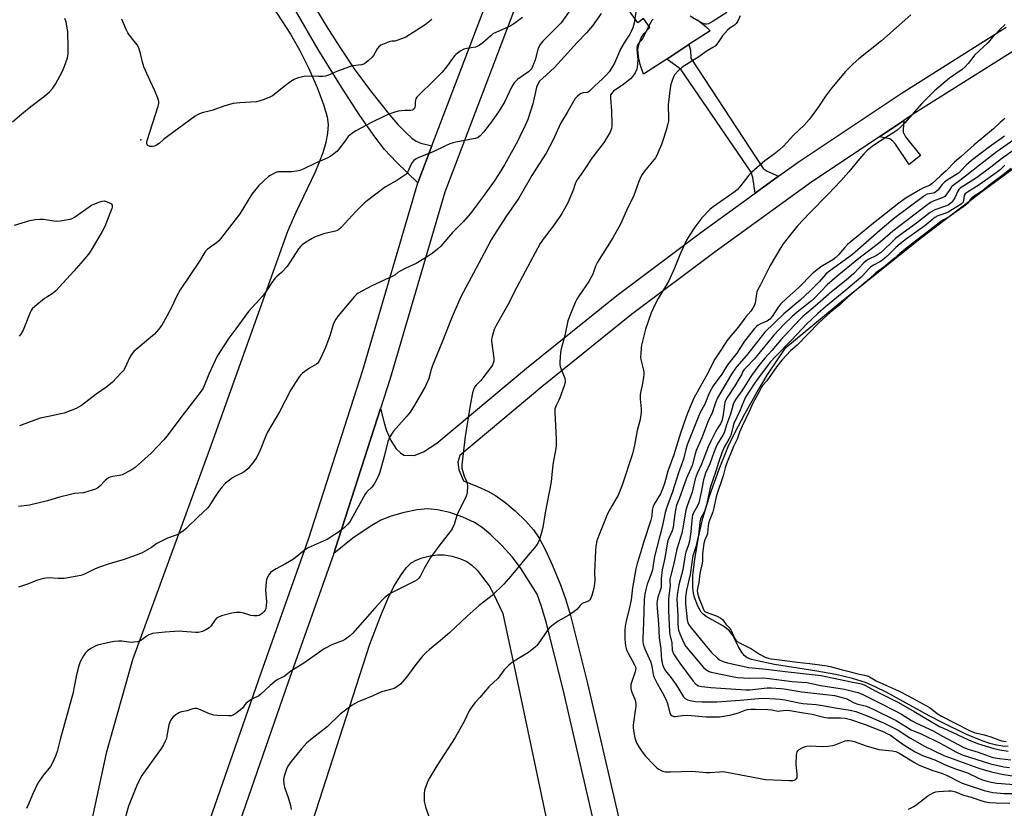
# Model space of a CAD drawing. Units: inches. Extents: x 1291768 to 1297768, y 577447 to 581447.
# Drawn here: x 1293992 to 1294405, y 580127 to 580458 of the extents above; entities that cross this region are included whole.
import ezdxf

# ---------------------------------------------------------------- set-up
doc = ezdxf.new("R2010")
doc.units = ezdxf.units.IN
doc.header["$MEASUREMENT"] = 0
for name, color, linetype in [('CULTRL-Pad', 6, 'Continuous'), ('ELEV-Spot Elevation', 7, 'Continuous'), ('HYDRO-Water Body', 4, 'Continuous'), ('NTRL-Pasture Land', 2, 'Continuous'), ('TRANS-Driveway', 251, 'Continuous'), ('TRANS-Non Street Sidewalk', 7, 'Continuous'), ('Undefined', 1, 'Continuous')]:
    doc.layers.add(name, color=color, linetype=linetype)

msp = doc.modelspace()

# ---------------------------------------------------------------- linework, layer by layer
at = {"layer": 'CULTRL-Pad'}
msp.add_lwpolyline([(1294274.55, 580458.87), (1294276.87, 580457.81), (1294280.15, 580455.26), (1294281.96, 580453.4), (1294273.07, 580447.62), (1294263.76, 580441.56), (1294254.09, 580435.27), (1294252.6, 580439.23), (1294251.87, 580442.68), (1294251.69, 580445.53), (1294252.21, 580448.09), (1294253.2, 580450.77), (1294254.15, 580452.13), (1294256.66, 580454.86), (1294254.02, 580458.63), (1294251.61, 580456.77), (1294245.54, 580465.44)], dxfattribs=at)
at = {"layer": 'ELEV-Spot Elevation'}
msp.add_point((1294043.09, 580407.69, 479.4), dxfattribs=at)
at = {"layer": 'HYDRO-Water Body'}
msp.add_lwpolyline([(1294407.12, 580152.91), (1294404.91, 580153.07), (1294402.23, 580153.54), (1294399.42, 580154.29), (1294396.18, 580155.38), (1294389.35, 580158.21), (1294379.44, 580163), (1294373.96, 580165.84), (1294356.14, 580175.67), (1294351.28, 580178.09), (1294347.16, 580179.86), (1294341.74, 580181.57), (1294334.77, 580183.16), (1294326.85, 580184.58), (1294309.08, 580187.41), (1294301.83, 580188.88), (1294299.37, 580189.55), (1294297.59, 580190.22), (1294296.35, 580191.15), (1294295.25, 580192.51), (1294294.05, 580194.53), (1294291.48, 580199.56), (1294289.94, 580201.72), (1294287.54, 580203.49), (1294280.35, 580207.49), (1294279.01, 580208.49), (1294278.22, 580209.32), (1294276.97, 580211.57), (1294275.49, 580215.58), (1294275.05, 580217.36), (1294274.77, 580219.62), (1294274.77, 580224.92), (1294275.52, 580231.49), (1294277.17, 580240.83), (1294279, 580248.78), (1294281.89, 580258.44), (1294285.76, 580269.44), (1294289.69, 580279.17), (1294292.48, 580284.99), (1294296.55, 580292.68), (1294301.39, 580301.26), (1294305.96, 580308.88), (1294313.76, 580320.43), (1294337.23, 580339.95), (1294370.7, 580366.59), (1294396.98, 580386.58), (1294425.05, 580407.21)], dxfattribs=at)
at = {"layer": 'NTRL-Pasture Land'}
for points in [[(1293989.18, 580613.45), (1294003.4, 580593.74), (1294084.08, 580483.85), (1294093.88, 580469.94), (1294100.43, 580460.34), (1294105.83, 580451.95), (1294109.83, 580445.12), (1294113.44, 580437.92), (1294117.1, 580429.58), (1294119.79, 580422.42), (1294121.24, 580417.28), (1294121.61, 580414.03), (1294121.43, 580410.38), (1294120.71, 580406.55), (1294119.43, 580402.25), (1294117.94, 580398.29), (1294116.02, 580393.83), (1294108.15, 580377.09), (1294104.59, 580369.11), (1294071.81, 580277.68), (1294039.62, 580189.4), (1294028.52, 580150.14), (1294009.78, 580063.1)], [(1294108.22, 580100.03), (1294139.17, 580195.96), (1294144.09, 580208.63), (1294147.32, 580216.19), (1294149.73, 580220.88), (1294152.26, 580225.06), (1294154.54, 580228.12), (1294156.58, 580230.09), (1294158.55, 580231.18), (1294161.09, 580232.12), (1294164.5, 580233), (1294167.5, 580233.46), (1294170.37, 580233.39), (1294173.7, 580232.82), (1294177.28, 580231.79), (1294179.91, 580230.65), (1294181.99, 580229.12), (1294184.16, 580226.94), (1294186.51, 580224.12), (1294189.21, 580220.44), (1294191.12, 580217.07), (1294194.96, 580208.75), (1294200.65, 580182.59), (1294227.22, 580056.6)]]:
    msp.add_lwpolyline(points, dxfattribs=at)
at = {"layer": 'TRANS-Driveway'}
for points in [[(1294289.81, 580653.44), (1294273.88, 580638.74), (1294267.08, 580628.27), (1294261.26, 580616.89), (1294243.65, 580574.57), (1294226.1, 580531.28), (1294170.65, 580385.68), (1294147.7, 580307.45), (1294143.67, 580294.92), (1294124.77, 580236.24), (1294124, 580233.97), (1294104.92, 580179.97), (1294083.43, 580118.29)], [(1294072.05, 580122.09), (1294093.6, 580183.95), (1294113.42, 580240.07), (1294136.22, 580310.97), (1294159.27, 580389.52), (1294165.19, 580405.06), (1294214.94, 580535.66)], [(1294240.65, 580089.09), (1294220.32, 580176.93), (1294213.19, 580205.15), (1294211.25, 580211.71), (1294209.34, 580216.99), (1294202.43, 580227.95), (1294198.97, 580232.66), (1294194.64, 580237.34), (1294190.01, 580241.81), (1294186.26, 580244.94), (1294183.1, 580247.03), (1294178.23, 580249.26), (1294172.7, 580251.16), (1294167.5, 580252.39), (1294163.57, 580252.75), (1294158.97, 580252.3), (1294153.63, 580251.23), (1294148.06, 580249.64), (1294143.8, 580247.92), (1294139.34, 580245.35), (1294131.97, 580240.44), (1294124, 580233.97), (1294124.77, 580236.24), (1294143.67, 580294.92), (1294144.98, 580289.4), (1294146, 580285.92), (1294148.03, 580281.47), (1294150.24, 580277.95), (1294151.99, 580276.29), (1294153.47, 580275.34), (1294157.8, 580275.1), (1294161.75, 580276.61), (1294167.32, 580280.27), (1294204.9, 580311.76), (1294242.83, 580342.27), (1294278.07, 580368.73), (1294300.86, 580385.19), (1294310.73, 580392.32), (1294318.99, 580398.28), (1294362.14, 580427.11), (1294406.29, 580454.96)], [(1294411.72, 580446.46), (1294367.63, 580418.65), (1294363.34, 580415.78), (1294353.05, 580408.9), (1294324.75, 580389.99), (1294284.06, 580360.6), (1294249.02, 580334.3), (1294211.31, 580303.96), (1294176.9, 580275.13), (1294176.16, 580272.27), (1294176.53, 580269.09), (1294178.43, 580264.47), (1294184.29, 580262.12), (1294188.72, 580260.09), (1294191.93, 580258.34), (1294195.84, 580255.55), (1294200.16, 580251.87), (1294204.59, 580247.58), (1294207.85, 580243.91), (1294210.21, 580240.4), (1294212.88, 580235.42), (1294215.81, 580229.02), (1294219.2, 580220.8), (1294221.29, 580215.01), (1294223.39, 580207.95), (1294230.59, 580179.41), (1294250.96, 580091.4)]]:
    msp.add_lwpolyline(points, dxfattribs=at)
msp.add_lwpolyline([(1294165.19, 580405.06), (1294159.27, 580389.52), (1294150.33, 580398.23), (1294145.38, 580403.54), (1294141.22, 580408.96), (1294134.98, 580417.88), (1294127.22, 580429.74), (1294117.44, 580445.5), (1294104.72, 580467.72), (1294111.52, 580471.35), (1294120.84, 580455.49), (1294126.56, 580446.47), (1294132.56, 580437.49), (1294139.45, 580428.14), (1294147.54, 580417.98), (1294150.9, 580414.14), (1294154.23, 580410.66), (1294156.79, 580408.33), (1294158.67, 580407.01), (1294160.55, 580406.3)], close=True, dxfattribs=at)
at = {"layer": 'TRANS-Non Street Sidewalk'}
for points in [[(1294310.73, 580392.32), (1294300.86, 580385.19), (1294299.91, 580391.8), (1294299.21, 580394), (1294269.85, 580436.98), (1294268.93, 580437.88), (1294263.76, 580441.56), (1294273.07, 580447.62), (1294273.75, 580445.29), (1294273.94, 580441.86), (1294304.23, 580395.64), (1294305.87, 580394.53)], [(1294353.05, 580408.9), (1294363.34, 580415.78), (1294362.95, 580411.94), (1294363.01, 580410.9), (1294363.96, 580408.87), (1294370.28, 580401.12), (1294365.58, 580397.34), (1294359.81, 580405.77), (1294358.64, 580407.02), (1294357.43, 580408)]]:
    msp.add_lwpolyline(points, close=True, dxfattribs=at)
at = {"layer": 'Undefined'}
for points, elevation in [([(1294225.16, 580464.92), (1294219.45, 580456.77), (1294211.8, 580449), (1294210.66, 580447.67), (1294209.79, 580446.07), (1294208.51, 580441.17), (1294207.64, 580438.71), (1294207.02, 580437.46), (1294206.37, 580436.69), (1294205.7, 580436.13), (1294201.26, 580433.14), (1294199.74, 580431.54), (1294199.27, 580430.88), (1294198.62, 580429.71), (1294195.79, 580423.78), (1294193.47, 580419.81), (1294190.27, 580415.22), (1294186.86, 580410.85), (1294185.45, 580409.27), (1294184.41, 580408.5), (1294183.44, 580408.13), (1294175.31, 580406.67), (1294174.19, 580406.41), (1294172.79, 580405.95), (1294170.89, 580405.17), (1294165.74, 580402.58), (1294159.73, 580400.17), (1294158.68, 580399.66), (1294157.64, 580398.9), (1294156.94, 580398.12), (1294156.4, 580397.12), (1294155.09, 580394.24), (1294154.67, 580393.57), (1294154.22, 580393.07), (1294153.04, 580392.18), (1294150.49, 580390.6), (1294145.71, 580387.96), (1294138.13, 580382.21), (1294136.82, 580381.03), (1294133.31, 580377.52), (1294127.07, 580370.86), (1294126.02, 580369.9), (1294125.52, 580369.6), (1294124.73, 580369.3), (1294120.25, 580368.28), (1294116.19, 580366.93), (1294114.91, 580366.26), (1294111.71, 580364.27), (1294110.76, 580363.6), (1294110.15, 580363.03), (1294109.28, 580361.87), (1294105.79, 580356.38), (1294104.44, 580354.52), (1294102.12, 580351.93), (1294100.09, 580350.26), (1294099.49, 580349.61), (1294098.08, 580347.69), (1294096.42, 580345.14), (1294095.05, 580343.29), (1294093.94, 580341.94), (1294088.23, 580335.53), (1294082.98, 580328.33), (1294080.05, 580324.44), (1294076.05, 580318.33), (1294075.16, 580316.83), (1294071.65, 580309.33), (1294069.7, 580304.33), (1294069.17, 580303.33), (1294068.35, 580302.14), (1294061.2, 580292.9), (1294054, 580283.21), (1294052.76, 580281.65), (1294047.36, 580276.09), (1294040.74, 580270.09), (1294039.04, 580269.01), (1294035.19, 580267.06), (1294034.1, 580266.74), (1294031.29, 580266.31), (1294030.21, 580266.01), (1294029.46, 580265.69), (1294028.15, 580264.67), (1294025.82, 580262.26), (1294025.01, 580261.52), (1294024.03, 580260.99), (1294022.65, 580260.53), (1294018.98, 580259.51), (1294015.22, 580259.11), (1294013.5, 580258.77), (1294008.97, 580257.64), (1294003.9, 580256.17), (1293996.33, 580254.33), (1293991.74, 580253.71)], 476), ([(1294250.84, 580461.42), (1294250.14, 580456.67), (1294249.53, 580454.72), (1294248.89, 580453.08), (1294248.26, 580451.95), (1294246.27, 580449.05), (1294244.56, 580446), (1294243.93, 580444.72), (1294241.85, 580439.82), (1294240.66, 580437.68), (1294239.56, 580436.12), (1294238.5, 580434.86), (1294236.89, 580433.3), (1294233.46, 580430.22), (1294231.36, 580428.03), (1294230.52, 580427.57), (1294228.66, 580427.3), (1294227.91, 580427.03), (1294227.21, 580426.61), (1294226.32, 580425.94), (1294225.38, 580424.93), (1294222.04, 580419.12), (1294219.18, 580414.45), (1294216.18, 580407.59), (1294213.18, 580402.04), (1294210.07, 580397.31), (1294207.19, 580392.65), (1294201.65, 580383.17), (1294196.59, 580375.71), (1294191.18, 580367.44), (1294190.13, 580365.71), (1294187.21, 580360.03), (1294177.25, 580341.46), (1294173.34, 580332.3), (1294169.44, 580322.47), (1294165.51, 580312.93), (1294164.92, 580311.28), (1294163.9, 580307.5), (1294162.54, 580304.3), (1294157.9, 580296.21), (1294156.05, 580293.36), (1294154.68, 580291.58), (1294149.15, 580285.38), (1294148.48, 580284.47), (1294147.6, 580283.02), (1294147.1, 580282.01), (1294146.73, 580280.95), (1294145.23, 580274.69), (1294143.35, 580268.15), (1294142.63, 580266.25), (1294141.33, 580263.71), (1294140.6, 580262.51), (1294140, 580261.82), (1294137.86, 580259.81), (1294137.17, 580258.88), (1294131.35, 580248.32), (1294130.64, 580247.21), (1294129.98, 580246.37), (1294128.55, 580244.91), (1294127.19, 580243.75), (1294125.98, 580242.89), (1294122.99, 580240.97), (1294121.47, 580240.06), (1294119.61, 580239.13), (1294114.55, 580236.98), (1294113.26, 580236.36), (1294111.55, 580235.19), (1294107.1, 580231.63), (1294103.81, 580229.69), (1294099.84, 580227.61), (1294098.39, 580226.68), (1294097.5, 580225.97), (1294096.78, 580225.06), (1294096.05, 580223.79), (1294095.76, 580222.98), (1294095.6, 580222.13), (1294095.37, 580218.61), (1294095.78, 580213.82), (1294095.67, 580212.08), (1294095.49, 580210.96), (1294095.22, 580210.25), (1294094.79, 580209.6), (1294094.04, 580208.81), (1294093.17, 580208.19), (1294092.65, 580208), (1294091.83, 580207.82), (1294090.42, 580207.76), (1294089.28, 580208), (1294086.26, 580208.94), (1294084.88, 580209.25), (1294083.18, 580209.25), (1294081.19, 580208.99), (1294076.92, 580207.77), (1294075.31, 580207.13), (1294074.86, 580206.8), (1294074.28, 580206.16), (1294072.45, 580203.56), (1294071.78, 580202.79), (1294071.08, 580202.31), (1294070.29, 580201.91), (1294068.94, 580201.32), (1294067.83, 580200.95), (1294067.01, 580200.83), (1294066.18, 580200.84), (1294060.56, 580201.31), (1294059.12, 580201.34), (1294053.26, 580200.96), (1294048.01, 580200.41), (1294047.18, 580200.2), (1294046.39, 580199.82), (1294045.14, 580199.02), (1294042.89, 580197.39), (1294042.42, 580197.15), (1294041.61, 580196.92), (1294040.18, 580196.72), (1294039.03, 580196.68), (1294035.08, 580197.15), (1294033.66, 580197.18), (1294031.97, 580197.11), (1294030.27, 580196.81), (1294024.89, 580195.52), (1294023.82, 580195.12), (1294022.07, 580194.11), (1294020.65, 580193.14), (1294019.86, 580192.32), (1294019.05, 580191.08), (1294017.85, 580189.03), (1294017.39, 580188.03), (1294016.96, 580186.8), (1294016.08, 580183.08), (1294015, 580177.32), (1294014.61, 580175.61), (1294009.22, 580155.85), (1294007.98, 580150.82), (1294007.26, 580148.94), (1294005.79, 580145.79), (1294005.1, 580144.53), (1294001.97, 580140.7), (1293999.76, 580137.54), (1293997.53, 580132.86), (1293995.94, 580128.79), (1293995.04, 580126.95)], 472), ([(1293989.22, 580415.18), (1293993.06, 580418.49), (1293996.92, 580421.63), (1294002.62, 580425.93), (1294004.71, 580427.85), (1294006.09, 580429.27), (1294007.2, 580430.98), (1294010.11, 580436.42), (1294011.06, 580438.51), (1294012.3, 580442.09), (1294012.49, 580443.77), (1294012.5, 580446.32), (1294012.38, 580453.06), (1294012.19, 580454.53), (1294011.65, 580457.16), (1294011.22, 580458.59)], 478), ([(1294236.23, 580460.62), (1294232.58, 580455.5), (1294230.17, 580452.56), (1294226.22, 580448.51), (1294216.64, 580438.05), (1294211.6, 580433.45), (1294210.44, 580432.24), (1294209.79, 580431.27), (1294209.19, 580429.69), (1294208.66, 580427.76), (1294207.54, 580422.76), (1294205.43, 580416.19), (1294204.33, 580413.6), (1294202.19, 580409.06), (1294201.24, 580407.22), (1294195.64, 580397.17), (1294193.47, 580393.52), (1294191.12, 580389.93), (1294186.37, 580383.29), (1294182.99, 580378.76), (1294181.4, 580376.77), (1294178.3, 580373.24), (1294177.1, 580371.95), (1294173.81, 580368.7), (1294168.95, 580363), (1294167.61, 580361.75), (1294165.34, 580359.9), (1294163.63, 580358.75), (1294158.56, 580355.7), (1294154.23, 580353.72), (1294151.88, 580352.51), (1294150.9, 580351.88), (1294149.62, 580350.83), (1294148.87, 580350.39), (1294139.98, 580346.39), (1294134.21, 580343.23), (1294133.53, 580342.72), (1294132.71, 580341.88), (1294125.89, 580333.69), (1294124.84, 580332.29), (1294123.96, 580330.56), (1294123.48, 580329.19), (1294122.55, 580325.73), (1294121.86, 580323.79), (1294120.54, 580320.51), (1294118.5, 580315.84), (1294117.83, 580314.52), (1294117.38, 580313.93), (1294116.84, 580313.46), (1294113.91, 580311.75), (1294110.96, 580309.71), (1294110.1, 580308.92), (1294109.25, 580307.77), (1294105.99, 580302.65), (1294101.28, 580293.47), (1294096.18, 580284.97), (1294095.47, 580283.36), (1294093.16, 580277.33), (1294091.8, 580274.46), (1294090.47, 580272.57), (1294088.09, 580269.67), (1294086.98, 580268.7), (1294086, 580268.03), (1294083.07, 580266.61), (1294081.59, 580265.7), (1294079.68, 580264.4), (1294078.57, 580263.45), (1294077.2, 580262), (1294075.61, 580260.05), (1294073.64, 580257.07), (1294071.93, 580254.1), (1294071.2, 580253.12), (1294067.08, 580249.4), (1294061.94, 580244.37), (1294060.87, 580243.42), (1294059.39, 580242.47), (1294057.83, 580241.64), (1294054.29, 580240.42), (1294050.82, 580238.78), (1294049.82, 580238.18), (1294047.48, 580236.51), (1294043.61, 580234.28), (1294041.03, 580233.23), (1294035.6, 580231.36), (1294030.14, 580229.74), (1294025.31, 580228.14), (1294023.67, 580227.44), (1294019.41, 580225.32), (1294017.8, 580224.72), (1294016.39, 580224.41), (1294010.89, 580223.5), (1294008.35, 580223.47), (1294004.23, 580223.74), (1294003.37, 580223.69), (1294002.25, 580223.48), (1293999.23, 580222.64), (1293995.94, 580221.27), (1293991.77, 580219.83)], 474), ([(1294203.29, 580459.01), (1294199.62, 580456.28), (1294198.39, 580455.55), (1294193.58, 580453.46), (1294190.83, 580452.07), (1294189.93, 580451.36), (1294186.66, 580448.36), (1294185.26, 580447.31), (1294184.27, 580446.82), (1294183.49, 580446.56), (1294179.82, 580446.04), (1294178.56, 580445.72), (1294177.33, 580445.03), (1294175.45, 580443.57), (1294174.79, 580442.97), (1294174.22, 580442.32), (1294171.36, 580438.3), (1294169.56, 580436.01), (1294164.48, 580430.99), (1294161.23, 580427.98), (1294158.95, 580425.49), (1294158.51, 580424.81), (1294158.33, 580424.32), (1294158.21, 580423.53), (1294158.13, 580421.95), (1294158.01, 580421.32), (1294157.71, 580420.7), (1294157.42, 580420.37), (1294157.03, 580420.15), (1294156.33, 580420), (1294153.83, 580419.95), (1294151.03, 580419.64), (1294149.63, 580419.26), (1294147.14, 580418.39), (1294145.26, 580417.6), (1294139.82, 580414.9), (1294133.33, 580411.45), (1294131.41, 580410.22), (1294130.14, 580409.06), (1294129.03, 580407.7), (1294126.28, 580403.89), (1294125.33, 580402.79), (1294122.79, 580400.75), (1294121.27, 580399.88), (1294116.43, 580397.85), (1294111.14, 580395.26), (1294109.83, 580394.73), (1294108.37, 580394.46), (1294106.29, 580394.27), (1294101.97, 580394.26), (1294100.57, 580394.14), (1294099.73, 580393.88), (1294098.39, 580393.29), (1294097.36, 580392.71), (1294096.68, 580392.19), (1294092.6, 580388.46), (1294090.69, 580386.23), (1294089.7, 580384.8), (1294084.6, 580376.59), (1294079.28, 580369.77), (1294076.52, 580366.09), (1294075.78, 580365.29), (1294074.76, 580364.38), (1294070.91, 580361.55), (1294070.33, 580361.01), (1294069.91, 580360.46), (1294067.67, 580356.67), (1294059.53, 580344.71), (1294058.09, 580341.86), (1294056.1, 580337.59), (1294053.98, 580333.56), (1294051.81, 580329.81), (1294050.45, 580327.98), (1294048.75, 580326.09), (1294041.9, 580320.38), (1294040.18, 580318.81), (1294039.18, 580317.5), (1294038.29, 580316.11), (1294036.5, 580312.14), (1294035.78, 580310.88), (1294034.82, 580309.78), (1294031.13, 580305.97), (1294028.74, 580303.94), (1294024.28, 580300.89), (1294018.09, 580296.18), (1294016.88, 580295.37), (1294015.86, 580294.81), (1294010.86, 580292.93), (1294009.46, 580292.56), (1294004.94, 580291.69), (1294000.75, 580290.75), (1293992.09, 580287.53)], 478), ([(1294165.15, 580458.1), (1294162.46, 580455.96), (1294155.81, 580451.69), (1294154.3, 580450.8), (1294152.45, 580449.98), (1294150.56, 580449.28), (1294149.74, 580449.11), (1294148.36, 580449.06), (1294147.27, 580448.8), (1294145.13, 580447.97), (1294143.85, 580447.34), (1294143.01, 580446.66), (1294142.31, 580445.85), (1294140.67, 580443.05), (1294140.16, 580442.35), (1294138.52, 580440.78), (1294136.97, 580439.57), (1294136.49, 580439.33), (1294135.73, 580439.11), (1294132, 580438.64), (1294130.59, 580438.28), (1294125.58, 580436.52), (1294121.86, 580434.83), (1294120.57, 580434.41), (1294119.41, 580434.28), (1294117.64, 580434.25), (1294112.31, 580434.39), (1294110.92, 580434.13), (1294108.72, 580433.53), (1294107.42, 580433.03), (1294105.99, 580432.17), (1294103.23, 580430.06), (1294099.56, 580427.02), (1294098.36, 580426.13), (1294097.13, 580425.49), (1294094.79, 580424.58), (1294092.64, 580423.85), (1294091.53, 580423.59), (1294084.57, 580423.19), (1294081.76, 580422.87), (1294078.27, 580421.9), (1294072.8, 580420.02), (1294068.8, 580418.97), (1294067.69, 580418.61), (1294066.86, 580418.19), (1294065.89, 580417.54), (1294054.2, 580408.98), (1294052.56, 580407.72), (1294050.81, 580406.16), (1294049.69, 580405.38), (1294048.74, 580404.91), (1294047.97, 580404.78), (1294046.92, 580404.88), (1294046, 580405.2), (1294045.72, 580405.47), (1294045.54, 580405.94), (1294045.55, 580406.61), (1294045.72, 580407.4), (1294050.29, 580421.79), (1294050.56, 580422.92), (1294050.58, 580423.76), (1294050.18, 580425.16), (1294048.96, 580428.21), (1294046.94, 580432.39), (1294044.33, 580438.35), (1294043.71, 580440.25), (1294042.98, 580443.82), (1294042.2, 580446.22), (1294041.53, 580447.45), (1294039.08, 580450.42), (1294037.58, 580452.57), (1294036.92, 580453.89), (1294035.06, 580458.26)], 480), ([(1294258.11, 580458.33), (1294257.58, 580457.73), (1294256.87, 580456.54), (1294253.63, 580450.12), (1294252.98, 580449.19), (1294251.82, 580447.98), (1294251.41, 580447.12), (1294251.24, 580445.8), (1294251.61, 580441.19), (1294251.58, 580439.51), (1294251.41, 580438.14), (1294251.23, 580437.34), (1294250.51, 580435.79), (1294249.6, 580434.33), (1294248.62, 580433.3), (1294245.71, 580430.98), (1294241.45, 580428.06), (1294240.7, 580427.29), (1294240.24, 580426.46), (1294240.14, 580425.93), (1294240.14, 580425.08), (1294240.6, 580419.88), (1294240.74, 580414.1), (1294240.7, 580413.24), (1294240.56, 580412.44), (1294239.98, 580410.91), (1294238.55, 580408.36), (1294237.48, 580406.65), (1294232.38, 580399.94), (1294228.85, 580394.67), (1294226.13, 580390.89), (1294225.54, 580389.64), (1294224.49, 580386.54), (1294223.4, 580383.87), (1294222.27, 580381.23), (1294221.47, 580379.69), (1294219.74, 580376.65), (1294218.77, 580375.16), (1294215.66, 580370.81), (1294212.27, 580366.46), (1294210.68, 580364.06), (1294204.31, 580352.38), (1294199.74, 580343.63), (1294197.62, 580339.4), (1294192.17, 580329.65), (1294191.39, 580328.08), (1294190.5, 580325.09), (1294190.26, 580323.98), (1294190.17, 580323.15), (1294191.16, 580316.01), (1294191.17, 580314.84), (1294190.93, 580313.87), (1294190.62, 580313.17), (1294190.17, 580312.43), (1294186.64, 580307.69), (1294185.71, 580306.58), (1294183.77, 580304.59), (1294183.15, 580303.81), (1294182.65, 580302.88), (1294182.25, 580301.49), (1294181.27, 580296.2), (1294179.17, 580283.17), (1294177.78, 580271.26), (1294177.83, 580269.83), (1294178.17, 580268.42), (1294178.81, 580266.48), (1294179.75, 580264.36), (1294180.03, 580263.56), (1294180.16, 580262.1), (1294180.07, 580259.74), (1294179.89, 580258.89), (1294179.57, 580258.08), (1294175.94, 580250.7), (1294175.53, 580249.51), (1294174.58, 580246.18), (1294173.69, 580244.37), (1294172.56, 580242.74), (1294168.94, 580238.23), (1294164.68, 580232.29), (1294162.02, 580227.69), (1294160.3, 580224.32), (1294159.65, 580223.46), (1294159.02, 580222.95), (1294158.01, 580222.37), (1294148.48, 580217.65), (1294147.26, 580216.86), (1294145.66, 580215.62), (1294144.41, 580214.43), (1294141.3, 580211.05), (1294131.94, 580200.43), (1294130.65, 580199.24), (1294129, 580198), (1294127.7, 580197.33), (1294123.52, 580195.83), (1294120.03, 580193.92), (1294118.57, 580192.98), (1294111.42, 580187.97), (1294105.99, 580184.59), (1294103.23, 580182.42), (1294102.3, 580181.88), (1294100.54, 580181.13), (1294099.82, 580180.72), (1294097.38, 580178.63), (1294093.46, 580174.89), (1294092.51, 580174.26), (1294089.87, 580173), (1294087.98, 580171.78), (1294087.15, 580171.05), (1294085.66, 580169.06), (1294085.09, 580168.45), (1294083.48, 580167.23), (1294081.77, 580166.17), (1294080.98, 580165.91), (1294079.85, 580165.84), (1294075.16, 580166.04), (1294073.71, 580166.17), (1294072.88, 580166.37), (1294071.83, 580166.76), (1294067.35, 580168.7), (1294066.54, 580168.93), (1294065.7, 580168.96), (1294064.89, 580168.81), (1294062.55, 580167.97), (1294060.09, 580167.51), (1294059.32, 580167.29), (1294058.6, 580166.9), (1294057.68, 580166.26), (1294056.59, 580165.37), (1294056, 580164.79), (1294055.44, 580163.89), (1294054.82, 580162.1), (1294054.03, 580157.41), (1294053.76, 580156.27), (1294053.33, 580155.21), (1294052.57, 580153.66), (1294051.37, 580151.66), (1294043.49, 580140.75), (1294042.6, 580139.21), (1294041.17, 580136.29), (1294037.89, 580127.89), (1294036.24, 580121.89)], 470), ([(1294294.57, 580459.7), (1294293.56, 580457.41), (1294292.97, 580456.48), (1294292.17, 580455.76), (1294290.41, 580454.71), (1294289.34, 580453.73), (1294287.21, 580451.26), (1294285.18, 580448.31), (1294284.09, 580447.02), (1294283.16, 580446.36), (1294280.8, 580445.02), (1294277.29, 580442.53), (1294270.28, 580438.1), (1294268.76, 580436.76), (1294267.2, 580435.05), (1294266.64, 580434.05), (1294265.91, 580432.17), (1294265.46, 580430.8), (1294265.18, 580429.37), (1294264.39, 580422.39), (1294264.56, 580416.64), (1294264.48, 580415.5), (1294264.28, 580414.41), (1294263.61, 580411.68), (1294262.18, 580407.33), (1294261.58, 580405.7), (1294260.2, 580402.45), (1294259.58, 580401.12), (1294259, 580400.14), (1294254.5, 580394.42), (1294253.49, 580393.05), (1294252.9, 580392.1), (1294252.04, 580390.12), (1294249.93, 580384.34), (1294246.89, 580378.03), (1294244.37, 580372.22), (1294241.14, 580366.46), (1294234.75, 580356.31), (1294233.95, 580354.57), (1294232.71, 580351.29), (1294231.06, 580348.13), (1294227, 580342.35), (1294225.99, 580340.69), (1294225.37, 580339.35), (1294223.56, 580334.91), (1294222.33, 580331.59), (1294220.96, 580325.51), (1294219.44, 580319.87), (1294219.24, 580318.41), (1294218.95, 580314.26), (1294218.94, 580313.38), (1294219.06, 580312.52), (1294219.42, 580311.42), (1294220.96, 580307.61), (1294221.17, 580306.54), (1294221.14, 580305.73), (1294220.76, 580304.34), (1294218.96, 580299.37), (1294218.5, 580298.3), (1294217.35, 580296.12), (1294216.85, 580294.75), (1294216.76, 580293.29), (1294217.31, 580281.93), (1294217.37, 580279.24), (1294217.3, 580278.07), (1294215.91, 580271.32), (1294215.47, 580265.68), (1294215.26, 580264.02), (1294212.73, 580251.1), (1294211.73, 580244.95), (1294211.08, 580242.25), (1294210.33, 580239.98), (1294209.78, 580238.6), (1294209.13, 580237.47), (1294208.31, 580236.37), (1294205.6, 580233.23), (1294198.4, 580224.43), (1294195.48, 580221.16), (1294190.57, 580216.4), (1294185.03, 580212.21), (1294180.04, 580207.7), (1294172.57, 580200.67), (1294168.83, 580197.42), (1294164.22, 580193.65), (1294162.72, 580192.33), (1294161.28, 580190.86), (1294160.11, 580189.52), (1294158.46, 580187.41), (1294154.58, 580182.04), (1294153.03, 580180.21), (1294152, 580179.16), (1294150.48, 580177.98), (1294149.36, 580177.36), (1294148.37, 580177.03), (1294145.19, 580176.26), (1294144.07, 580175.91), (1294140.14, 580174.08), (1294134.25, 580171.67), (1294132.69, 580170.9), (1294131.7, 580170.27), (1294126.75, 580166.51), (1294121.25, 580161.2), (1294115.01, 580156.33), (1294112.65, 580154.36), (1294110.5, 580152.04), (1294106.09, 580146.66), (1294104.8, 580144.78), (1294104.16, 580143.51), (1294103.18, 580140.48), (1294102.99, 580139.07), (1294103.11, 580137.35), (1294103.35, 580135.93), (1294104.93, 580131.6), (1294105.86, 580128.22), (1294106.17, 580126.53)], 468), ([(1294366.25, 580460.14), (1294353.98, 580449.24), (1294344.39, 580441.59), (1294342.04, 580439.57), (1294338.84, 580436.26), (1294332.98, 580429.28), (1294330.44, 580426.03), (1294327.74, 580421.9), (1294324.88, 580417.81), (1294323.59, 580416.22), (1294321.46, 580413.83), (1294316.93, 580409.56), (1294312.74, 580404.99), (1294311.06, 580403.38), (1294309.06, 580401.7), (1294304.91, 580398.81), (1294299.48, 580394.08), (1294298.29, 580392.78), (1294294.48, 580387.88), (1294293.51, 580386.82), (1294292.46, 580386), (1294283.24, 580379.49), (1294281.9, 580378.4), (1294278.5, 580374.89), (1294275.61, 580370.94), (1294273.44, 580367.77), (1294272.06, 580365.51), (1294269.23, 580359.31), (1294267.05, 580353.81), (1294264.65, 580348.52), (1294263.68, 580346.77), (1294260.13, 580341.02), (1294259.08, 580338.98), (1294257.28, 580335.04), (1294254.88, 580328.17), (1294253.24, 580321.39), (1294253.07, 580320.26), (1294252.89, 580318), (1294252.83, 580316.59), (1294252.9, 580315.47), (1294253.9, 580311.56), (1294254.12, 580310.2), (1294254.18, 580309.11), (1294254.08, 580307.96), (1294253.66, 580305.36), (1294252.75, 580301.51), (1294252.59, 580300.58), (1294252.59, 580298.92), (1294253, 580294.74), (1294253.05, 580293.54), (1294252.89, 580292.08), (1294252.48, 580289.75), (1294251.35, 580285.58), (1294250.25, 580279.4), (1294249.45, 580275.77), (1294245.05, 580262.7), (1294243.34, 580258.49), (1294240.82, 580254.16), (1294238.97, 580250.64), (1294235.28, 580241.49), (1294234.48, 580239.28), (1294234.05, 580237.11), (1294233.86, 580235.12), (1294233.46, 580226.1), (1294233.57, 580222.71), (1294233.52, 580221.41), (1294233.13, 580219.45), (1294232.31, 580216.34), (1294231.95, 580215.25), (1294231.56, 580214.56), (1294231.03, 580214.06), (1294230.31, 580213.73), (1294228.95, 580213.33), (1294228.27, 580212.94), (1294227.51, 580212.22), (1294226, 580210.49), (1294224.9, 580209.58), (1294222.73, 580208.17), (1294218.16, 580205.54), (1294215.59, 580203.61), (1294214.49, 580202.65), (1294213.92, 580202.01), (1294209.85, 580196.04), (1294209.31, 580195.36), (1294208.71, 580194.77), (1294205.8, 580192.48), (1294201.5, 580189.97), (1294198.88, 580188.18), (1294197.53, 580187.13), (1294195.61, 580185.16), (1294193.73, 580182.65), (1294192.83, 580181.59), (1294189.06, 580177.96), (1294185.38, 580173.61), (1294183.29, 580171.29), (1294181.64, 580169.18), (1294180.87, 580167.93), (1294178.85, 580163.7), (1294174.97, 580156.74), (1294167.35, 580144.9), (1294164.32, 580139.99), (1294163.57, 580138.45), (1294162.4, 580135.54), (1294162.08, 580134.46), (1294161.95, 580133.34), (1294161.91, 580131.34), (1294162.04, 580129.94), (1294162.52, 580127.72), (1294164.49, 580121.92)], 466), ([(1294289.05, 580461.12), (1294282.79, 580457.12), (1294281.36, 580456.38), (1294280.62, 580456.22), (1294280.11, 580456.21), (1294279.03, 580456.5), (1294276.12, 580458.03), (1294273.58, 580459.51)], 470), ([(1294405.77, 580456.12), (1294403.67, 580454.1), (1294400.16, 580450.11), (1294398.54, 580448.41), (1294392.93, 580443.13), (1294392.19, 580442.23), (1294390.32, 580439.64), (1294389.04, 580438.23), (1294387.82, 580437.22), (1294382.5, 580433.47), (1294376.11, 580428.19), (1294370.79, 580422.88), (1294363.63, 580414.66), (1294362.22, 580413.23), (1294360.3, 580411.53), (1294359.15, 580410.66), (1294353.11, 580406.91), (1294350.02, 580404.86), (1294347.95, 580403.16), (1294346.44, 580401.71), (1294344.65, 580399.73), (1294340.18, 580394.24), (1294336.85, 580390.4), (1294331.6, 580384.89), (1294323.75, 580376.9), (1294318.7, 580371.48), (1294314.26, 580366), (1294312.69, 580363.92), (1294311.29, 580361.77), (1294307.26, 580354.93), (1294303.16, 580346.79), (1294301.82, 580344.51), (1294301.58, 580343.87), (1294301.4, 580343.05), (1294300.86, 580339.06), (1294300.61, 580338.27), (1294300.11, 580337.3), (1294299.04, 580335.7), (1294297.03, 580333.28), (1294293.87, 580329.14), (1294289.49, 580323.8), (1294285.08, 580317.25), (1294284.04, 580315.52), (1294280.47, 580308.7), (1294275.2, 580299.21), (1294272.87, 580293.87), (1294271.92, 580291.38), (1294269.58, 580284.56), (1294266.81, 580275.45), (1294264.31, 580268.53), (1294262.79, 580263.41), (1294262.12, 580261.47), (1294261.11, 580259.08), (1294258.51, 580254.67), (1294257.92, 580253.35), (1294257.7, 580252.22), (1294257.49, 580249.62), (1294257.14, 580247.94), (1294254.05, 580238.62), (1294252.8, 580234.21), (1294251.38, 580229.77), (1294250.84, 580227.57), (1294249.43, 580219.61), (1294248.79, 580214.56), (1294247.85, 580210.05), (1294246.73, 580205.72), (1294246.34, 580203.51), (1294246.19, 580201.77), (1294246.13, 580199.45), (1294246.19, 580198.09), (1294246.51, 580195.18), (1294246.72, 580194.05), (1294247.02, 580193.22), (1294247.41, 580192.43), (1294250.27, 580187.3), (1294250.64, 580186.38), (1294250.75, 580185.81), (1294250.74, 580185.17), (1294250.55, 580184.32), (1294248.97, 580179.8), (1294248.74, 580178.95), (1294248.66, 580178.13), (1294248.69, 580177.34), (1294248.83, 580176.56), (1294249.11, 580175.76), (1294250.34, 580172.89), (1294250.62, 580171.86), (1294250.79, 580170.83), (1294250.77, 580169.71), (1294250.58, 580168.04), (1294249.79, 580163.12), (1294249.67, 580161.94), (1294249.71, 580160.82), (1294249.94, 580158.85), (1294250.36, 580156.61), (1294251.11, 580154.56), (1294252.02, 580152.85), (1294253.41, 580150.7), (1294254.88, 580148.99), (1294258.38, 580145.25), (1294259.61, 580144.07), (1294260.53, 580143.43), (1294261.74, 580142.75), (1294262.51, 580142.45), (1294263.33, 580142.33), (1294265.32, 580142.33), (1294274.34, 580142.61), (1294280.44, 580142.07), (1294281.92, 580142), (1294285.91, 580142.39), (1294287.33, 580142.43), (1294288.98, 580142.21), (1294305.27, 580139.13), (1294315.14, 580138.67), (1294316.77, 580138.74), (1294317.27, 580138.85), (1294317.91, 580139.18), (1294318.36, 580139.66), (1294318.52, 580140.13), (1294318.53, 580141.51), (1294318.13, 580145.4), (1294318.27, 580149.31), (1294318.38, 580150.18), (1294318.53, 580150.71), (1294318.8, 580151.15), (1294319.42, 580151.68), (1294321.18, 580152.69), (1294321.98, 580153.02), (1294322.53, 580153.15), (1294323.98, 580153.21), (1294329.23, 580152.99), (1294331.56, 580153.17), (1294333.3, 580153.43), (1294334.43, 580153.7), (1294338.71, 580155.3), (1294339.52, 580155.45), (1294340.31, 580155.45), (1294341.36, 580155.3), (1294342.43, 580155.03), (1294347.49, 580153.3), (1294352.76, 580151.75), (1294354.16, 580151.52), (1294358.36, 580151.2), (1294359.94, 580150.88), (1294361.65, 580150.06), (1294367.74, 580146.24), (1294369.77, 580145.19), (1294375.45, 580142.95), (1294379.13, 580141.77), (1294381.24, 580140.95), (1294382.65, 580140.3), (1294386.36, 580138.23), (1294387.79, 580137.56), (1294397.03, 580134.48), (1294400.68, 580133.66), (1294405.37, 580133.25), (1294413.58, 580133.31)], 464), ([(1294405.71, 580416.64), (1294403.68, 580414.95), (1294400.89, 580412.24), (1294392.87, 580405.54), (1294387.36, 580400.64), (1294384.52, 580398.22), (1294381.09, 580394.68), (1294378.78, 580392.65), (1294376.65, 580390.57), (1294375.14, 580389.24), (1294374.02, 580388.51), (1294371.52, 580387.46), (1294370.28, 580386.84), (1294363.89, 580383.01), (1294361.13, 580381.04), (1294349.85, 580372.15), (1294339.7, 580363.73), (1294338.37, 580362.37), (1294335.94, 580359.37), (1294334.75, 580358.19), (1294333.48, 580357.29), (1294328.45, 580354.34), (1294326.87, 580353.09), (1294324.89, 580351.32), (1294319.26, 580345.67), (1294314.13, 580341.16), (1294311.72, 580338.8), (1294310.62, 580337.44), (1294308.05, 580333.44), (1294307.1, 580332.37), (1294305.89, 580331.54), (1294303.42, 580330.51), (1294302.12, 580329.82), (1294301.42, 580329.31), (1294300.62, 580328.47), (1294296.44, 580323.11), (1294293.18, 580318.04), (1294289.35, 580313.21), (1294286.92, 580309.3), (1294283.27, 580304.32), (1294281.6, 580301.27), (1294279.82, 580296.69), (1294277.87, 580293.19), (1294277.06, 580291.47), (1294272.38, 580279.65), (1294271.78, 580277.68), (1294270.76, 580273.55), (1294268.69, 580267.79), (1294266.23, 580259.91), (1294263.66, 580253.07), (1294263.18, 580251.19), (1294262.05, 580245.71), (1294258.61, 580232.69), (1294258.11, 580229.08), (1294257.75, 580227.18), (1294257.08, 580225.04), (1294255.64, 580221.15), (1294254.96, 580218.95), (1294254.53, 580216.95), (1294254.29, 580214.64), (1294254.03, 580205.02), (1294253.71, 580198.33), (1294253.75, 580196.99), (1294253.91, 580195.93), (1294254.6, 580193.91), (1294256.47, 580189.92), (1294257.11, 580188.32), (1294257.54, 580186.6), (1294258.07, 580183.21), (1294258.47, 580181.95), (1294259.76, 580179.44), (1294262.05, 580175.46), (1294263.49, 580172.55), (1294263.97, 580171.47), (1294264.31, 580170.44), (1294265.09, 580166.97), (1294265.5, 580166.3), (1294266.12, 580165.86), (1294266.85, 580165.62), (1294267.38, 580165.59), (1294270.41, 580166.01), (1294272.6, 580166.08), (1294280.34, 580165.49), (1294283.99, 580165.37), (1294285.92, 580165.44), (1294288.56, 580165.82), (1294290.88, 580166.29), (1294293.91, 580167.15), (1294296.74, 580168.17), (1294297.74, 580168.45), (1294299.23, 580168.64), (1294300.98, 580168.66), (1294306.21, 580168.52), (1294307.93, 580168.34), (1294310.59, 580167.88), (1294311.4, 580167.9), (1294313.92, 580168.2), (1294315.47, 580168.15), (1294321.14, 580167.13), (1294324.89, 580166.58), (1294329.15, 580165.39), (1294330.29, 580165.14), (1294331.45, 580165.08), (1294336.71, 580165.07), (1294338.7, 580164.85), (1294340.93, 580164.26), (1294347.13, 580162.18), (1294354.91, 580159.08), (1294356.19, 580158.5), (1294357.64, 580157.69), (1294361.41, 580154.97), (1294364.13, 580153.18), (1294368.11, 580150.76), (1294371.19, 580149.22), (1294376.37, 580147.32), (1294379.8, 580145.68), (1294381.41, 580145.01), (1294384.93, 580143.66), (1294390.03, 580141.86), (1294394.61, 580139.7), (1294395.93, 580139.17), (1294397.75, 580138.59), (1294400, 580138.07), (1294402.39, 580137.61), (1294404.28, 580137.38), (1294409.43, 580137.07)], 462), ([(1294418.82, 580414.17), (1294402.43, 580402.69), (1294395.01, 580396.99), (1294389.78, 580392.75), (1294386.25, 580390.21), (1294383.99, 580388.44), (1294383.37, 580387.85), (1294382.82, 580387.2), (1294381.05, 580384.52), (1294380.47, 580383.88), (1294380.04, 580383.57), (1294379.34, 580383.23), (1294375.55, 580381.86), (1294374.55, 580381.32), (1294373.34, 580380.48), (1294358.71, 580369.33), (1294354.36, 580365.5), (1294351.47, 580363.08), (1294345.18, 580358.37), (1294335.37, 580350.44), (1294331.06, 580346.71), (1294325.76, 580341.16), (1294324.46, 580339.9), (1294318.59, 580335.31), (1294316.35, 580333.39), (1294313.14, 580330.21), (1294308.74, 580325.58), (1294300.5, 580315.51), (1294297.07, 580312.09), (1294296.13, 580311.03), (1294295.72, 580310.34), (1294295.11, 580308.94), (1294294.25, 580307.42), (1294292.41, 580304.41), (1294289.21, 580299.44), (1294288.49, 580298.16), (1294288.18, 580297.36), (1294287.98, 580296.51), (1294287.31, 580291.19), (1294286.95, 580289.62), (1294286.36, 580288.4), (1294284.96, 580286.27), (1294284.23, 580285.02), (1294282.28, 580281.14), (1294281.23, 580278.72), (1294278.33, 580271.55), (1294276.5, 580267.52), (1294275.73, 580265.31), (1294274.39, 580259.69), (1294272.36, 580254.07), (1294271.83, 580252.14), (1294270.53, 580244.72), (1294270.06, 580242.47), (1294268.09, 580235.76), (1294266.61, 580229.17), (1294265.3, 580224.37), (1294265.07, 580223.24), (1294265.05, 580222.43), (1294265.21, 580220.56), (1294264.6, 580216.28), (1294264.47, 580214.54), (1294264.58, 580209.94), (1294264.96, 580201.05), (1294265.14, 580199.93), (1294265.93, 580196.54), (1294266.11, 580193.46), (1294266.31, 580192.73), (1294266.69, 580191.94), (1294267.76, 580190.17), (1294269.22, 580187.98), (1294274.81, 580180.43), (1294275.94, 580179.17), (1294276.38, 580178.85), (1294277.13, 580178.49), (1294278.5, 580178.13), (1294282.31, 580177.7), (1294296.99, 580176.76), (1294298.65, 580176.83), (1294306, 580177.6), (1294307.66, 580177.6), (1294311.71, 580177.34), (1294313.11, 580177.19), (1294316.46, 580176.56), (1294320.53, 580175.95), (1294326.78, 580175.21), (1294331.76, 580174.73), (1294334.23, 580174.32), (1294337.39, 580173.59), (1294339.05, 580173.06), (1294342.44, 580171.32), (1294344.01, 580170.8), (1294347.62, 580169.85), (1294350.75, 580168.47), (1294360.06, 580163.92), (1294366.44, 580160.04), (1294370.88, 580158.12), (1294378.32, 580154.47), (1294380.32, 580153.43), (1294385.08, 580150.71), (1294387.75, 580149.54), (1294399.66, 580145.73), (1294405.32, 580144.51), (1294407.63, 580144.18)], 458), ([(1294405.52, 580409.13), (1294399.22, 580404.74), (1294391.69, 580398.9), (1294389.51, 580397.06), (1294387.2, 580394.59), (1294386.19, 580393.68), (1294381.51, 580390.7), (1294380.31, 580389.85), (1294379.42, 580388.9), (1294377.59, 580386.57), (1294376.77, 580385.77), (1294376.14, 580385.43), (1294375.64, 580385.27), (1294373.16, 580384.77), (1294372.17, 580384.28), (1294359.57, 580374.86), (1294354.32, 580370.62), (1294341.72, 580359.5), (1294340.24, 580358.36), (1294331.74, 580352.28), (1294330.62, 580351.19), (1294327.71, 580347.99), (1294323.81, 580344.07), (1294319.72, 580340.37), (1294312.93, 580334.6), (1294304.99, 580326.94), (1294297.21, 580317.13), (1294293.2, 580312.53), (1294292.3, 580311.38), (1294290.9, 580309.25), (1294285.09, 580299.33), (1294284.34, 580297.66), (1294282.79, 580292.98), (1294281.04, 580289.24), (1294278.47, 580282.61), (1294276.15, 580277.17), (1294275.55, 580275.33), (1294274.43, 580270.87), (1294272.02, 580265.63), (1294269, 580256.98), (1294267.93, 580254.26), (1294267.47, 580252.3), (1294266.84, 580248.59), (1294266.51, 580244.85), (1294266.04, 580243.47), (1294264.31, 580239.39), (1294263.92, 580238.03), (1294263.32, 580233.76), (1294262.74, 580230.84), (1294261.86, 580227.14), (1294261.67, 580225.98), (1294261.4, 580223.34), (1294261.46, 580220.79), (1294261.39, 580219.74), (1294261.05, 580218.49), (1294260.05, 580215.68), (1294259.75, 580214.15), (1294259.67, 580213.02), (1294259.71, 580210.99), (1294260.35, 580204.67), (1294260.57, 580198.58), (1294261.27, 580193.96), (1294261.43, 580191.18), (1294261.62, 580189.46), (1294261.99, 580187.44), (1294262.39, 580186.22), (1294263.25, 580184.75), (1294265.6, 580181.85), (1294267.78, 580178.82), (1294270.79, 580173.8), (1294271.46, 580173.08), (1294272.43, 580172.55), (1294273.57, 580172.25), (1294275.86, 580171.91), (1294278.64, 580171.75), (1294281.88, 580171.69), (1294284.83, 580171.78), (1294294.59, 580172.48), (1294302.29, 580173.19), (1294304.6, 580173.21), (1294309.48, 580173.05), (1294311.4, 580172.88), (1294313.41, 580172.57), (1294318.62, 580171.44), (1294320.95, 580171.03), (1294326.54, 580170.57), (1294329.16, 580170.24), (1294334.49, 580169.25), (1294340.79, 580168.21), (1294343.1, 580167.62), (1294348.66, 580165.63), (1294354.78, 580162.9), (1294360.91, 580159.77), (1294365.78, 580156.61), (1294371.96, 580153.12), (1294380.09, 580149.24), (1294381.98, 580148.47), (1294394.35, 580144.09), (1294397.06, 580143.2), (1294400.09, 580142.33), (1294404.44, 580141.38), (1294408.78, 580140.65)], 460), ([(1294417.05, 580408.8), (1294404.3, 580399.73), (1294399.79, 580396.18), (1294393.82, 580391.75), (1294387.01, 580387.32), (1294386.43, 580386.77), (1294385.97, 580386.11), (1294384.68, 580383.36), (1294384.15, 580382.42), (1294383.3, 580381.36), (1294382.51, 580380.64), (1294381.87, 580380.23), (1294381.15, 580379.9), (1294376.24, 580378.22), (1294374.36, 580377.12), (1294368.67, 580372.67), (1294360, 580366.33), (1294358.5, 580365), (1294354.8, 580361.34), (1294353.45, 580360.19), (1294351.83, 580359.15), (1294348.29, 580357.37), (1294347.34, 580356.76), (1294346.48, 580355.95), (1294342.28, 580351.55), (1294340.1, 580349.5), (1294338.42, 580348.12), (1294332.88, 580343.88), (1294326.05, 580337.84), (1294320.96, 580333.5), (1294319.53, 580332.06), (1294313.32, 580325.44), (1294311.67, 580323.63), (1294307.85, 580319.17), (1294304.9, 580316), (1294302.43, 580312.93), (1294299.38, 580308.71), (1294295.26, 580302.21), (1294292.82, 580298.84), (1294292.09, 580297.68), (1294291.64, 580296.47), (1294290.6, 580292.48), (1294288.92, 580288.06), (1294287.87, 580284.71), (1294287.31, 580283.6), (1294285.12, 580279.96), (1294284.35, 580278.45), (1294283.5, 580276.34), (1294281.91, 580271.69), (1294280.12, 580267.77), (1294279.21, 580264.94), (1294278.29, 580259.73), (1294277.25, 580255.27), (1294276.71, 580254.01), (1294274.96, 580251.09), (1294274.53, 580250.06), (1294274.4, 580249.21), (1294274.22, 580246.28), (1294273.89, 580243.06), (1294273.34, 580239.22), (1294272.96, 580237.67), (1294271.84, 580234.61), (1294271.52, 580233.49), (1294270.53, 580227.18), (1294268.91, 580220.81), (1294268.11, 580216.62), (1294268.06, 580214.68), (1294268.47, 580208.1), (1294268.46, 580204.4), (1294268.54, 580202.94), (1294268.7, 580201.8), (1294269.22, 580200.3), (1294270.89, 580196.53), (1294271.82, 580194.95), (1294279.28, 580186.16), (1294280.25, 580185.26), (1294281.63, 580184.49), (1294282.43, 580184.22), (1294283.87, 580183.89), (1294291.27, 580182.35), (1294293.48, 580181.99), (1294298.47, 580181.62), (1294303.79, 580181.74), (1294305.69, 580181.67), (1294316.45, 580180.32), (1294322.64, 580179.85), (1294328.48, 580178.65), (1294338.45, 580176.98), (1294344.02, 580175.67), (1294345.52, 580175.03), (1294352.86, 580171.46), (1294360, 580167.84), (1294362.31, 580166.53), (1294366.54, 580163.94), (1294368.33, 580162.95), (1294370.37, 580161.91), (1294375.66, 580159.58), (1294379.27, 580157.51), (1294388.52, 580152.56), (1294390.31, 580151.84), (1294394.5, 580150.54), (1294400.59, 580148.43), (1294403.5, 580147.91), (1294408.17, 580147.34)], 456), ([(1294405.71, 580397.06), (1294403.72, 580395.07), (1294402.04, 580393.78), (1294395.35, 580389.04), (1294389.55, 580385.45), (1294389.02, 580384.95), (1294388.68, 580384.33), (1294388.37, 580382.2), (1294388.15, 580381.46), (1294387.81, 580380.99), (1294387.32, 580380.57), (1294381.91, 580377.24), (1294380.86, 580376.81), (1294377.59, 580375.73), (1294376.29, 580375.07), (1294372.14, 580371.6), (1294364.42, 580366.02), (1294361.82, 580364), (1294359.98, 580362.41), (1294356.32, 580358.83), (1294354.32, 580357.15), (1294353.24, 580356.41), (1294350.5, 580355), (1294349.47, 580354.31), (1294348.5, 580353.36), (1294346.12, 580350.66), (1294345.2, 580349.78), (1294338.92, 580344.5), (1294330.4, 580337.57), (1294327.23, 580334.74), (1294322.51, 580330.24), (1294316.29, 580323.67), (1294309.31, 580316.61), (1294307.38, 580314.43), (1294302.09, 580307.61), (1294300.47, 580305.27), (1294296.89, 580299.55), (1294295.98, 580297.64), (1294294.63, 580294.23), (1294291.98, 580288.62), (1294291.64, 580287.55), (1294290.84, 580284.06), (1294290.47, 580283.03), (1294289.89, 580281.93), (1294287.86, 580278.61), (1294286.86, 580276.29), (1294285.55, 580272.25), (1294284.58, 580268.96), (1294282.98, 580264.46), (1294282.06, 580261.53), (1294281.39, 580258.89), (1294280.48, 580254.39), (1294280.12, 580253.02), (1294279.58, 580251.68), (1294278.32, 580249.35), (1294277.93, 580248.39), (1294277.68, 580246.99), (1294277.16, 580241.68), (1294276, 580236.86), (1294274.76, 580232.99), (1294274.28, 580230.25), (1294273.67, 580225.18), (1294272.05, 580218.59), (1294271.71, 580215.71), (1294271.65, 580214.22), (1294271.69, 580212.9), (1294272.39, 580206.17), (1294272.65, 580204.94), (1294273.13, 580203.91), (1294274, 580202.73), (1294277.8, 580198.23), (1294282.41, 580192.55), (1294285.03, 580190.03), (1294285.87, 580189.42), (1294286.76, 580188.94), (1294287.86, 580188.54), (1294289.31, 580188.14), (1294298.3, 580186.09), (1294305.48, 580185.5), (1294313.51, 580184.44), (1294328.6, 580182.83), (1294341.21, 580180.07), (1294344.87, 580179.43), (1294345.94, 580179.17), (1294346.93, 580178.74), (1294351.25, 580176.3), (1294361.07, 580171.48), (1294367.65, 580167.7), (1294374.5, 580163.56), (1294378.23, 580161.43), (1294379.91, 580160.62), (1294383.65, 580159), (1294390.41, 580155.72), (1294394.25, 580154.25), (1294401.13, 580152.13), (1294403.63, 580151.52), (1294407.05, 580151.03)], 454), ([(1294408.32, 580395.64), (1294404.97, 580392.88), (1294399.01, 580388.46), (1294396.28, 580386.19), (1294392.04, 580383.45), (1294391.24, 580382.67), (1294390.49, 580381.47), (1294390.12, 580381), (1294388.51, 580379.64), (1294385.29, 580377.42), (1294382.34, 580375.26), (1294379.89, 580374.01), (1294378.85, 580373.33), (1294373.71, 580369.3), (1294364.63, 580362.46), (1294361.56, 580359.91), (1294359.3, 580357.86), (1294354.84, 580354.17), (1294351.52, 580351.78), (1294348.86, 580349.24), (1294339.84, 580341.59), (1294336.48, 580338.43), (1294332.53, 580335.31), (1294327.65, 580330.85), (1294318.46, 580321.49), (1294315.9, 580319.26), (1294312.11, 580315.09), (1294310.03, 580312.55), (1294305.79, 580306.53), (1294304.13, 580304.64), (1294303.72, 580304.03), (1294302.46, 580301.52), (1294299.86, 580297.05), (1294298.39, 580293.57), (1294295.42, 580287.47), (1294294.3, 580284.86), (1294293.31, 580281.96), (1294291.81, 580278.89), (1294288.85, 580271.67), (1294288.25, 580269.9), (1294287.42, 580266.66), (1294284.66, 580258.28), (1294284.21, 580256.54), (1294283.52, 580253.2), (1294283.07, 580251.53), (1294281.47, 580247.18), (1294281.18, 580245.69), (1294280.83, 580242.34), (1294280.56, 580241.51), (1294279.72, 580239.77), (1294279.36, 580238.24), (1294278.77, 580234.05), (1294278.8, 580230.95), (1294278.72, 580229.9), (1294277.65, 580225.57), (1294277.31, 580221.88), (1294276.68, 580219.27), (1294276.57, 580218.42), (1294276.68, 580217.32), (1294277.27, 580215.41), (1294278.52, 580212.34), (1294279.16, 580210.53), (1294279.56, 580209.87), (1294279.94, 580209.54), (1294280.69, 580209.16), (1294284.93, 580207.69), (1294286.51, 580206.84), (1294287.22, 580206.3), (1294287.67, 580205.75), (1294288.59, 580204.33), (1294289.76, 580203.25), (1294290.27, 580202.63), (1294290.78, 580201.71), (1294292.21, 580198.4), (1294292.77, 580197.56), (1294293.34, 580197.02), (1294294.34, 580196.43), (1294299.36, 580193.93), (1294302.78, 580191.73), (1294305.06, 580190.53), (1294306.4, 580189.99), (1294307.67, 580189.72), (1294311.22, 580189.42), (1294318.52, 580188.4), (1294323.82, 580187.86), (1294331.11, 580186.85), (1294332.89, 580186.47), (1294337.01, 580185.34), (1294339.84, 580184.67), (1294344, 580183.44), (1294346.8, 580182.97), (1294347.84, 580182.71), (1294348.82, 580182.25), (1294351.71, 580180.56), (1294355.98, 580178.52), (1294361.12, 580176.34), (1294365.37, 580174.14), (1294370, 580171.65), (1294374.03, 580169.32), (1294375.05, 580168.64), (1294377.34, 580166.86), (1294379.1, 580165.77), (1294390.92, 580159.69), (1294392.88, 580158.82), (1294393.9, 580158.52), (1294396.5, 580158.05), (1294398.03, 580157.64), (1294399.8, 580157.04), (1294403.15, 580155.71), (1294404.32, 580155.37), (1294406.2, 580155.05)], 452), ([(1293989.98, 580371.8), (1293996.45, 580373.73), (1293998.68, 580374.25), (1294000.66, 580374.35), (1294002.08, 580374.32), (1294006.61, 580373.64), (1294007.74, 580373.55), (1294009.22, 580373.69), (1294013.34, 580374.39), (1294014.18, 580374.64), (1294015.22, 580375.19), (1294022.33, 580380.15), (1294025.36, 580381.47), (1294026.76, 580381.93), (1294027.6, 580381.99), (1294028.96, 580381.64), (1294030.45, 580380.93), (1294030.8, 580380.6), (1294030.96, 580380.17), (1294030.99, 580379.4), (1294030.85, 580378.75), (1294030, 580376.77), (1294027.97, 580371.27), (1294026.88, 580369.19), (1294022.22, 580361.38), (1294021.1, 580359.66), (1294017.9, 580355.81), (1294014.87, 580352.55), (1294008.98, 580345.9), (1294007.38, 580344.22), (1294006.28, 580343.31), (1294003.63, 580341.65), (1294002.68, 580340.97), (1293998.53, 580337.67), (1293997.46, 580336.68), (1293996.98, 580335.97), (1293996.62, 580335.19), (1293993.71, 580327.79), (1293992.72, 580326.08), (1293992, 580325.25)], 480), ([(1294365.22, 580126.67), (1294367.51, 580127.86), (1294368.94, 580128.8), (1294373.36, 580132.28), (1294374.36, 580132.88), (1294375.94, 580133.62), (1294376.76, 580133.9), (1294377.84, 580134.07), (1294382.04, 580134.43), (1294383.37, 580134.4), (1294384.95, 580133.98), (1294388.37, 580132.59), (1294391.53, 580131.75), (1294395.98, 580130.16), (1294397.55, 580129.75), (1294399.22, 580129.53), (1294402.08, 580129.33), (1294407.78, 580129.17)], 466)]:
    msp.add_lwpolyline(points, dxfattribs=dict(at, elevation=elevation))

doc.saveas('drawing.dxf')
